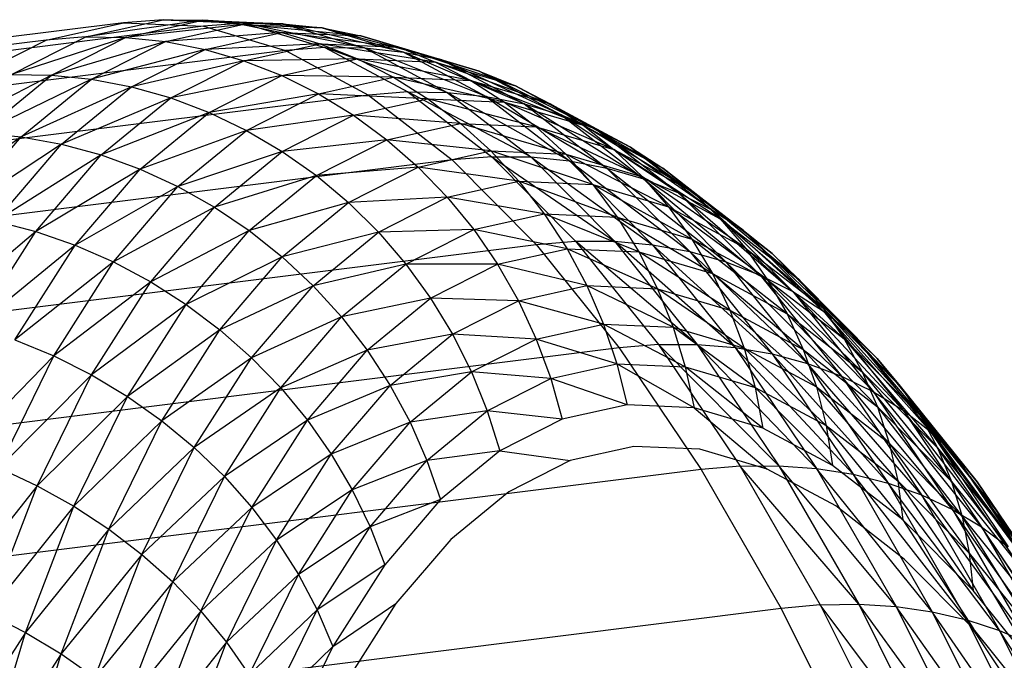
# Model space of a CAD drawing. Extents: x -2150 to 5741, y -1638 to 1462.
# Drawn here: x 337 to 343, y -217 to -213 of the extents above; entities that cross this region are included whole.
import ezdxf

# ---------------------------------------------------------------- set-up
doc = ezdxf.new("R2010")
doc.units = 0
doc.layers.get('0').update_dxf_attribs({"linetype": 'CONTINUOUS'})

msp = doc.modelspace()

# ---------------------------------------------------------------- linework, layer by layer
at = {"color": 0}
for p, q in [((337.48576, -213.290215, 948.229854), (337.966514, -213.183551, 949.627712)), ((338.213577, -213.187083, 949.54143), (337.48576, -213.290215, 948.229854)), ((337.966514, -213.183551, 949.627712), (337.72032, -213.202852, 949.714384)), ((337.733791, -213.293532, 948.146385), (338.213577, -213.187083, 949.54143)), ((337.966514, -213.183551, 949.627712), (338.462794, -213.205235, 951.024044)), ((337.966514, -213.183551, 949.627712), (338.213577, -213.187083, 949.54143)), ((338.708859, -213.208724, 950.934952), (337.966514, -213.183551, 949.627712)), ((338.213577, -213.187083, 949.54143), (338.459632, -213.213422, 949.456194)), ((338.213577, -213.187083, 949.54143), (338.708859, -213.208724, 950.934952)), ((338.953257, -213.23499, 950.845056), (338.213577, -213.187083, 949.54143)), ((337.72032, -213.202852, 949.714384), (311.503849, -216.484404, 958.981201)), ((338.216934, -213.224551, 951.111656), (312.000463, -216.506103, 960.378473)), ((337.239243, -213.309588, 948.315586), (337.72032, -213.202852, 949.714384)), ((337.72032, -213.202852, 949.714384), (338.216934, -213.224551, 951.111656)), ((338.459632, -213.213422, 949.456194), (337.733791, -213.293532, 948.146385)), ((337.98145, -213.319515, 948.065815), (338.459632, -213.213422, 949.456194)), ((338.462794, -213.205235, 951.024044), (338.216934, -213.224551, 951.111656)), ((338.216934, -213.224551, 951.111656), (338.725306, -213.37452, 952.496767)), ((338.459632, -213.213422, 949.456194), (338.702804, -213.262367, 949.372653)), ((338.459632, -213.213422, 949.456194), (338.953257, -213.23499, 950.845056)), ((339.194127, -213.283834, 950.75504), (338.459632, -213.213422, 949.456194)), ((338.462794, -213.205235, 951.024044), (338.970823, -213.355103, 952.408224)), ((338.462794, -213.205235, 951.024044), (338.708859, -213.208724, 950.934952)), ((339.215866, -213.35829, 952.316346), (338.462794, -213.205235, 951.024044)), ((338.708859, -213.208724, 950.934952), (338.953257, -213.23499, 950.845056)), ((338.708859, -213.208724, 950.934952), (339.215866, -213.35829, 952.316346)), ((339.458568, -213.384056, 952.22183), (338.708859, -213.208724, 950.934952)), ((338.953257, -213.23499, 950.845056), (339.194127, -213.283834, 950.75504)), ((338.953257, -213.23499, 950.845056), (339.458568, -213.384056, 952.22183)), ((339.697083, -213.432206, 952.125396), (338.953257, -213.23499, 950.845056)), ((337.239243, -213.309588, 948.315586), (311.022771, -216.59114, 957.582403)), ((336.777364, -213.543946, 946.925907), (337.239243, -213.309588, 948.315586)), ((337.024191, -213.524416, 946.841109), (337.48576, -213.290215, 948.229854)), ((337.733791, -213.293532, 948.146385), (337.024191, -213.524416, 946.841109)), ((337.48576, -213.290215, 948.229854), (337.239243, -213.309588, 948.315586)), ((337.273151, -213.527262, 946.760435), (337.733791, -213.293532, 948.146385)), ((337.48576, -213.290215, 948.229854), (337.733791, -213.293532, 948.146385)), ((337.733791, -213.293532, 948.146385), (337.98145, -213.319515, 948.065815)), ((338.702804, -213.262367, 949.372653), (337.98145, -213.319515, 948.065815)), ((338.226851, -213.367965, 947.988756), (338.702804, -213.262367, 949.372653)), ((338.702804, -213.262367, 949.372653), (338.941243, -213.333545, 949.291444)), ((338.702804, -213.262367, 949.372653), (339.194127, -213.283834, 950.75504)), ((339.429638, -213.354885, 950.665591), (338.702804, -213.262367, 949.372653)), ((339.194127, -213.283834, 950.75504), (339.429638, -213.354885, 950.665591)), ((339.194127, -213.283834, 950.75504), (339.697083, -213.432206, 952.125396)), ((339.929596, -213.502372, 952.027779), (339.194127, -213.283834, 950.75504)), ((337.98145, -213.319515, 948.065815), (337.273151, -213.527262, 946.760435)), ((337.522351, -213.552463, 946.6845), (337.98145, -213.319515, 948.065815)), ((338.226851, -213.367965, 947.988756), (337.522351, -213.552463, 946.6845)), ((337.769892, -213.599827, 946.61388), (338.226851, -213.367965, 947.988756)), ((337.98145, -213.319515, 948.065815), (338.226851, -213.367965, 947.988756)), ((338.941243, -213.333545, 949.291444), (338.226851, -213.367965, 947.988756)), ((338.226851, -213.367965, 947.988756), (338.468127, -213.438515, 947.915795)), ((338.468127, -213.438515, 947.915795), (338.941243, -213.333545, 949.291444)), ((338.970823, -213.355103, 952.408224), (338.725306, -213.37452, 952.496767)), ((338.941243, -213.333545, 949.291444), (339.173134, -213.426416, 949.213184)), ((338.941243, -213.333545, 949.291444), (339.429638, -213.354885, 950.665591)), ((339.657996, -213.447601, 950.577389), (338.941243, -213.333545, 949.291444)), ((338.970823, -213.355103, 952.408224), (339.486736, -213.632014, 953.769718)), ((338.970823, -213.355103, 952.408224), (339.215866, -213.35829, 952.316346)), ((339.73074, -213.634644, 953.675098), (338.970823, -213.355103, 952.408224)), ((339.215866, -213.35829, 952.316346), (339.458568, -213.384056, 952.22183)), ((339.215866, -213.35829, 952.316346), (339.73074, -213.634644, 953.675098)), ((339.97172, -213.659486, 953.576039), (339.215866, -213.35829, 952.316346)), ((339.429638, -213.354885, 950.665591), (339.657996, -213.447601, 950.577389)), ((339.429638, -213.354885, 950.665591), (339.929596, -213.502372, 952.027779)), ((340.154336, -213.594021, 951.929721), (339.429638, -213.354885, 950.665591)), ((338.725306, -213.37452, 952.496767), (312.508834, -216.656072, 961.763584)), ((339.173134, -213.426416, 949.213184), (338.468127, -213.438515, 947.915795)), ((338.703442, -213.530626, 947.847488), (339.173134, -213.426416, 949.213184)), ((338.725306, -213.37452, 952.496767), (339.241565, -213.651617, 953.859176)), ((339.173134, -213.426416, 949.213184), (339.396713, -213.540271, 949.138468)), ((339.173134, -213.426416, 949.213184), (339.657996, -213.447601, 950.577389)), ((339.877463, -213.561277, 950.491105), (339.173134, -213.426416, 949.213184)), ((339.458568, -213.384056, 952.22183), (339.697083, -213.432206, 952.125396)), ((339.458568, -213.384056, 952.22183), (339.97172, -213.659486, 953.576039)), ((340.207843, -213.706351, 953.473292), (339.458568, -213.384056, 952.22183)), ((339.697083, -213.432206, 952.125396), (339.929596, -213.502372, 952.027779)), ((339.697083, -213.432206, 952.125396), (340.207843, -213.706351, 953.473292)), ((340.437311, -213.774883, 953.367641), (339.697083, -213.432206, 952.125396)), ((338.468127, -213.438515, 947.915795), (337.769892, -213.599827, 946.61388)), ((338.013892, -213.668995, 946.549115), (338.468127, -213.438515, 947.915795)), ((338.468127, -213.438515, 947.915795), (338.703442, -213.530626, 947.847488)), ((339.657996, -213.447601, 950.577389), (339.877463, -213.561277, 950.491105)), ((339.657996, -213.447601, 950.577389), (340.154336, -213.594021, 951.929721)), ((340.369595, -213.706455, 951.831969), (339.657996, -213.447601, 950.577389)), ((337.273151, -213.527262, 946.760435), (336.58532, -213.884371, 945.472046)), ((336.835164, -213.886493, 945.394128), (337.273151, -213.527262, 946.760435)), ((337.522351, -213.552463, 946.6845), (336.835164, -213.886493, 945.394128)), ((337.024191, -213.524416, 946.841109), (337.273151, -213.527262, 946.760435)), ((337.085828, -213.910493, 945.322762), (337.522351, -213.552463, 946.6845)), ((337.273151, -213.527262, 946.760435), (337.522351, -213.552463, 946.6845)), ((337.522351, -213.552463, 946.6845), (337.769892, -213.599827, 946.61388)), ((338.703442, -213.530626, 947.847488), (338.013892, -213.668995, 946.549115)), ((338.252493, -213.759438, 946.490696), (338.703442, -213.530626, 947.847488)), ((338.703442, -213.530626, 947.847488), (338.931004, -213.643598, 947.784354)), ((339.396713, -213.540271, 949.138468), (338.703442, -213.530626, 947.847488)), ((338.931004, -213.643598, 947.784354), (339.396713, -213.540271, 949.138468)), ((339.396713, -213.540271, 949.138468), (339.610279, -213.674245, 949.067866)), ((339.396713, -213.540271, 949.138468), (339.877463, -213.561277, 950.491105)), ((340.08637, -213.695048, 950.407395), (339.396713, -213.540271, 949.138468)), ((339.929596, -213.502372, 952.027779), (340.154336, -213.594021, 951.929721)), ((339.929596, -213.502372, 952.027779), (340.437311, -213.774883, 953.367641)), ((340.658379, -213.864561, 953.259888), (339.929596, -213.502372, 952.027779)), ((337.769892, -213.599827, 946.61388), (337.085828, -213.910493, 945.322762)), ((337.335404, -213.956188, 945.258491), (337.769892, -213.599827, 946.61388)), ((337.769892, -213.599827, 946.61388), (338.013892, -213.668995, 946.549115)), ((339.877463, -213.561277, 950.491105), (340.08637, -213.695048, 950.407395)), ((339.877463, -213.561277, 950.491105), (340.369595, -213.706455, 951.831969)), ((340.573732, -213.838819, 951.735265), (339.877463, -213.561277, 950.491105)), ((340.154336, -213.594021, 951.929721), (340.369595, -213.706455, 951.831969)), ((340.154336, -213.594021, 951.929721), (340.658379, -213.864561, 953.259888)), ((340.869362, -213.974701, 953.150856), (340.154336, -213.594021, 951.929721)), ((339.241565, -213.651617, 953.859176), (313.025093, -216.933169, 963.125993)), ((338.013892, -213.668995, 946.549115), (337.335404, -213.956188, 945.258491)), ((337.581994, -214.023231, 945.201804), (338.013892, -213.668995, 946.549115)), ((338.013892, -213.668995, 946.549115), (338.252493, -213.759438, 946.490696)), ((338.931004, -213.643598, 947.784354), (338.252493, -213.759438, 946.490696)), ((338.483879, -213.87047, 946.439068), (338.931004, -213.643598, 947.784354)), ((338.931004, -213.643598, 947.784354), (339.149082, -213.77657, 947.726874)), ((339.610279, -213.674245, 949.067866), (338.931004, -213.643598, 947.784354)), ((339.149082, -213.77657, 947.726874), (339.610279, -213.674245, 949.067866)), ((339.486736, -213.632014, 953.769718), (339.241565, -213.651617, 953.859176)), ((339.241565, -213.651617, 953.859176), (339.761784, -214.053734, 955.188514)), ((339.486736, -213.632014, 953.769718), (340.006605, -214.033861, 955.098162)), ((339.486736, -213.632014, 953.769718), (339.73074, -213.634644, 953.675098)), ((340.249562, -214.035681, 955.000869), (339.486736, -213.632014, 953.769718)), ((339.610279, -213.674245, 949.067866), (339.812204, -213.827319, 949.001915)), ((339.610279, -213.674245, 949.067866), (340.08637, -213.695048, 950.407395)), ((340.283125, -213.847895, 950.326897), (339.610279, -213.674245, 949.067866)), ((339.73074, -213.634644, 953.675098), (339.97172, -213.659486, 953.576039)), ((339.73074, -213.634644, 953.675098), (340.249562, -214.035681, 955.000869)), ((340.488808, -214.059182, 954.897375), (339.73074, -213.634644, 953.675098)), ((339.97172, -213.659486, 953.576039), (340.207843, -213.706351, 953.473292)), ((339.97172, -213.659486, 953.576039), (340.488808, -214.059182, 954.897375)), ((340.72252, -214.104184, 954.788469), (339.97172, -213.659486, 953.576039)), ((340.08637, -213.695048, 950.407395), (340.283125, -213.847895, 950.326897)), ((340.08637, -213.695048, 950.407395), (340.573732, -213.838819, 951.735265)), ((340.765196, -213.990105, 951.640348), (340.08637, -213.695048, 950.407395)), ((340.207843, -213.706351, 953.473292), (340.437311, -213.774883, 953.367641)), ((340.207843, -213.706351, 953.473292), (340.72252, -214.104184, 954.788469)), ((340.948921, -214.170345, 954.674978), (340.207843, -213.706351, 953.473292)), ((340.369595, -213.706455, 951.831969), (340.573732, -213.838819, 951.735265)), ((340.369595, -213.706455, 951.831969), (340.869362, -213.974701, 953.150856)), ((341.068657, -214.104465, 953.041372), (340.369595, -213.706455, 951.831969)), ((338.252493, -213.759438, 946.490696), (337.581994, -214.023231, 945.201804)), ((337.82372, -214.111111, 945.153133), (338.252493, -213.759438, 946.490696)), ((338.252493, -213.759438, 946.490696), (338.483879, -213.87047, 946.439068)), ((339.149082, -213.77657, 947.726874), (338.483879, -213.87047, 946.439068)), ((338.70629, -214.001244, 946.394624), (339.149082, -213.77657, 947.726874)), ((339.149082, -213.77657, 947.726874), (339.356016, -213.928532, 947.675485)), ((339.812204, -213.827319, 949.001915), (339.149082, -213.77657, 947.726874)), ((340.437311, -213.774883, 953.367641), (340.658379, -213.864561, 953.259888)), ((340.437311, -213.774883, 953.367641), (340.948921, -214.170345, 954.674978)), ((341.166286, -214.257161, 954.557767), (340.437311, -213.774883, 953.367641)), ((339.356016, -213.928532, 947.675485), (339.812204, -213.827319, 949.001915)), ((339.812204, -213.827319, 949.001915), (340.000954, -213.998326, 948.941117)), ((339.812204, -213.827319, 949.001915), (340.283125, -213.847895, 950.326897)), ((340.466233, -214.018656, 950.250224), (339.812204, -213.827319, 949.001915)), ((340.283125, -213.847895, 950.326897), (340.466233, -214.018656, 950.250224)), ((340.283125, -213.847895, 950.326897), (340.765196, -213.990105, 951.640348)), ((340.942527, -214.159162, 951.547938), (340.283125, -213.847895, 950.326897)), ((340.573732, -213.838819, 951.735265), (340.765196, -213.990105, 951.640348)), ((340.573732, -213.838819, 951.735265), (341.068657, -214.104465, 953.041372)), ((341.254746, -214.252866, 952.932271), (340.573732, -213.838819, 951.735265)), ((337.085828, -213.910493, 945.322762), (336.423162, -214.368491, 944.057861)), ((336.675204, -214.390879, 943.990964), (337.085828, -213.910493, 945.322762)), ((336.835164, -213.886493, 945.394128), (337.085828, -213.910493, 945.322762)), ((337.085828, -213.910493, 945.322762), (337.335404, -213.956188, 945.258491)), ((338.483879, -213.87047, 946.439068), (337.82372, -214.111111, 945.153133)), ((338.058743, -214.219161, 945.112848), (338.483879, -213.87047, 946.439068)), ((338.483879, -213.87047, 946.439068), (338.70629, -214.001244, 946.394624)), ((340.658379, -213.864561, 953.259888), (340.869362, -213.974701, 953.150856)), ((340.658379, -213.864561, 953.259888), (341.166286, -214.257161, 954.557767)), ((341.372963, -214.363972, 954.437728), (340.658379, -213.864561, 953.259888)), ((337.335404, -213.956188, 945.258491), (336.675204, -214.390879, 943.990964)), ((336.926695, -214.434335, 943.932902), (337.335404, -213.956188, 945.258491)), ((337.335404, -213.956188, 945.258491), (337.581994, -214.023231, 945.201804)), ((339.356016, -213.928532, 947.675485), (338.70629, -214.001244, 946.394624)), ((338.918033, -214.150766, 946.357703), (339.356016, -213.928532, 947.675485)), ((339.356016, -213.928532, 947.675485), (339.550232, -214.098327, 947.630579)), ((340.000954, -213.998326, 948.941117), (339.356016, -213.928532, 947.675485)), ((340.869362, -213.974701, 953.150856), (341.068657, -214.104465, 953.041372)), ((340.869362, -213.974701, 953.150856), (341.372963, -214.363972, 954.437728)), ((341.567377, -214.489964, 954.315774), (340.869362, -213.974701, 953.150856)), ((337.581994, -214.023231, 945.201804), (336.926695, -214.434335, 943.932902)), ((337.17572, -214.498528, 943.884116), (337.581994, -214.023231, 945.201804)), ((337.581994, -214.023231, 945.201804), (337.82372, -214.111111, 945.153133)), ((338.70629, -214.001244, 946.394624), (338.058743, -214.219161, 945.112848)), ((338.285273, -214.346556, 945.081256), (338.70629, -214.001244, 946.394624)), ((338.70629, -214.001244, 946.394624), (338.918033, -214.150766, 946.357703)), ((339.550232, -214.098327, 947.630579), (340.000954, -213.998326, 948.941117)), ((340.006605, -214.033861, 955.098162), (339.761784, -214.053734, 955.188514)), ((340.000954, -213.998326, 948.941117), (340.175091, -214.185966, 948.885933)), ((340.000954, -213.998326, 948.941117), (340.466233, -214.018656, 950.250224)), ((340.634299, -214.20603, 950.177959), (340.000954, -213.998326, 948.941117)), ((340.006605, -214.033861, 955.098162), (340.526474, -214.557584, 956.383447)), ((340.006605, -214.033861, 955.098162), (340.249562, -214.035681, 955.000869)), ((340.006605, -214.033861, 955.098162), (340.768385, -214.558351, 956.283567)), ((340.249562, -214.035681, 955.000869), (340.488808, -214.059182, 954.897375)), ((340.249562, -214.035681, 955.000869), (340.768385, -214.558351, 956.283567)), ((340.249562, -214.035681, 955.000869), (341.005895, -214.580104, 956.175784)), ((340.466233, -214.018656, 950.250224), (340.634299, -214.20603, 950.177959)), ((340.466233, -214.018656, 950.250224), (340.942527, -214.159162, 951.547938)), ((341.104378, -214.344703, 951.458739), (340.466233, -214.018656, 950.250224)), ((340.765196, -213.990105, 951.640348), (340.942527, -214.159162, 951.547938)), ((340.765196, -213.990105, 951.640348), (341.254746, -214.252866, 952.932271)), ((341.426212, -214.418775, 952.824382), (340.765196, -213.990105, 951.640348)), ((339.761784, -214.053734, 955.188514), (313.545312, -217.335286, 964.455331)), ((339.550232, -214.098327, 947.630579), (338.918033, -214.150766, 946.357703)), ((339.117496, -214.317898, 946.328585), (339.550232, -214.098327, 947.630579)), ((339.550232, -214.098327, 947.630579), (339.73025, -214.284662, 947.592497)), ((340.175091, -214.185966, 948.885933), (339.550232, -214.098327, 947.630579)), ((339.761784, -214.053734, 955.188514), (340.282003, -214.57781, 956.474664)), ((340.488808, -214.059182, 954.897375), (340.72252, -214.104184, 954.788469)), ((340.488808, -214.059182, 954.897375), (341.005895, -214.580104, 956.175784)), ((340.488808, -214.059182, 954.897375), (341.237197, -214.622677, 956.060918)), ((340.72252, -214.104184, 954.788469), (340.948921, -214.170345, 954.674978)), ((340.72252, -214.104184, 954.788469), (341.237197, -214.622677, 956.060918)), ((340.72252, -214.104184, 954.788469), (341.46053, -214.685748, 955.939843)), ((341.068657, -214.104465, 953.041372), (341.254746, -214.252866, 952.932271)), ((341.068657, -214.104465, 953.041372), (341.567377, -214.489964, 954.315774)), ((341.74805, -214.634179, 954.192833), (341.068657, -214.104465, 953.041372)), ((337.82372, -214.111111, 945.153133), (337.17572, -214.498528, 943.884116)), ((337.420386, -214.582969, 943.844979), (337.82372, -214.111111, 945.153133)), ((337.82372, -214.111111, 945.153133), (338.058743, -214.219161, 945.112848)), ((338.918033, -214.150766, 946.357703), (338.285273, -214.346556, 945.081256)), ((338.501588, -214.492328, 945.058597), (338.918033, -214.150766, 946.357703)), ((338.918033, -214.150766, 946.357703), (339.117496, -214.317898, 946.328585)), ((340.942527, -214.159162, 951.547938), (341.104378, -214.344703, 951.458739)), ((340.942527, -214.159162, 951.547938), (341.426212, -214.418775, 952.824382)), ((341.581752, -214.600928, 952.718527), (340.942527, -214.159162, 951.547938)), ((338.058743, -214.219161, 945.112848), (337.420386, -214.582969, 943.844979)), ((337.658829, -214.687017, 943.815788), (338.058743, -214.219161, 945.112848)), ((338.058743, -214.219161, 945.112848), (338.285273, -214.346556, 945.081256)), ((339.73025, -214.284662, 947.592497), (340.175091, -214.185966, 948.885933)), ((340.175091, -214.185966, 948.885933), (340.333291, -214.38881, 948.836786)), ((340.175091, -214.185966, 948.885933), (340.634299, -214.20603, 950.177959)), ((340.786044, -214.408593, 950.110651), (340.175091, -214.185966, 948.885933)), ((340.634299, -214.20603, 950.177959), (340.786044, -214.408593, 950.110651)), ((340.634299, -214.20603, 950.177959), (341.104378, -214.344703, 951.458739)), ((341.249516, -214.545316, 951.37343), (340.634299, -214.20603, 950.177959)), ((340.948921, -214.170345, 954.674978), (341.166286, -214.257161, 954.557767)), ((340.948921, -214.170345, 954.674978), (341.46053, -214.685748, 955.939843)), ((340.948921, -214.170345, 954.674978), (341.674194, -214.768835, 955.81348)), ((339.73025, -214.284662, 947.592497), (339.117496, -214.317898, 946.328585)), ((339.303161, -214.501368, 946.307492), (339.73025, -214.284662, 947.592497)), ((339.73025, -214.284662, 947.592497), (339.894702, -214.486119, 947.561528)), ((340.333291, -214.38881, 948.836786), (339.73025, -214.284662, 947.592497)), ((341.166286, -214.257161, 954.557767), (341.372963, -214.363972, 954.437728)), ((341.166286, -214.257161, 954.557767), (341.674194, -214.768835, 955.81348)), ((341.166286, -214.257161, 954.557767), (341.876563, -214.871306, 955.682792)), ((341.254746, -214.252866, 952.932271), (341.426212, -214.418775, 952.824382)), ((341.254746, -214.252866, 952.932271), (341.74805, -214.634179, 954.192833)), ((341.913606, -214.795519, 954.069842), (341.254746, -214.252866, 952.932271)), ((338.285273, -214.346556, 945.081256), (337.658829, -214.687017, 943.815788)), ((337.889235, -214.809879, 943.796765), (338.285273, -214.346556, 945.081256)), ((338.285273, -214.346556, 945.081256), (338.501588, -214.492328, 945.058597)), ((339.117496, -214.317898, 946.328585), (338.501588, -214.492328, 945.058597)), ((338.70604, -214.655368, 945.045044), (339.117496, -214.317898, 946.328585)), ((339.117496, -214.317898, 946.328585), (339.303161, -214.501368, 946.307492)), ((341.104378, -214.344703, 951.458739), (341.249516, -214.545316, 951.37343)), ((341.104378, -214.344703, 951.458739), (341.581752, -214.600928, 952.718527)), ((341.72018, -214.79794, 952.615512), (341.104378, -214.344703, 951.458739)), ((339.894702, -214.486119, 947.561528), (340.333291, -214.38881, 948.836786)), ((340.333291, -214.38881, 948.836786), (340.474348, -214.605315, 948.794047)), ((340.333291, -214.38881, 948.836786), (340.786044, -214.408593, 950.110651)), ((340.920313, -214.624801, 950.048814), (340.333291, -214.38881, 948.836786)), ((340.786044, -214.408593, 950.110651), (340.920313, -214.624801, 950.048814)), ((340.786044, -214.408593, 950.110651), (341.249516, -214.545316, 951.37343)), ((341.376837, -214.759475, 951.29266), (340.786044, -214.408593, 950.110651)), ((341.372963, -214.363972, 954.437728), (341.567377, -214.489964, 954.315774)), ((341.372963, -214.363972, 954.437728), (341.876563, -214.871306, 955.682792)), ((341.372963, -214.363972, 954.437728), (342.066098, -214.992382, 955.548773)), ((336.926695, -214.434335, 943.932902), (337.17572, -214.498528, 943.884116)), ((341.426212, -214.418775, 952.824382), (341.581752, -214.600928, 952.718527)), ((341.426212, -214.418775, 952.824382), (341.913606, -214.795519, 954.069842)), ((342.062786, -214.972757, 953.947735), (341.426212, -214.418775, 952.824382)), ((337.17572, -214.498528, 943.884116), (336.546874, -215.030629, 942.647202)), ((336.798163, -215.091268, 942.60608), (337.17572, -214.498528, 943.884116)), ((337.17572, -214.498528, 943.884116), (337.420386, -214.582969, 943.844979)), ((338.501588, -214.492328, 945.058597), (337.889235, -214.809879, 943.796765)), ((338.10985, -214.95062, 943.788055), (338.501588, -214.492328, 945.058597)), ((338.501588, -214.492328, 945.058597), (338.70604, -214.655368, 945.045044)), ((339.303161, -214.501368, 946.307492), (338.70604, -214.655368, 945.045044)), ((338.897074, -214.834434, 945.0407), (339.303161, -214.501368, 946.307492)), ((339.894702, -214.486119, 947.561528), (339.303161, -214.501368, 946.307492)), ((339.303161, -214.501368, 946.307492), (339.473615, -214.699779, 946.294585)), ((339.473615, -214.699779, 946.294585), (339.894702, -214.486119, 947.561528)), ((339.894702, -214.486119, 947.561528), (340.042335, -214.701165, 947.537909)), ((340.474348, -214.605315, 948.794047), (339.894702, -214.486119, 947.561528)), ((341.567377, -214.489964, 954.315774), (341.74805, -214.634179, 954.192833)), ((341.567377, -214.489964, 954.315774), (342.066098, -214.992382, 955.548773)), ((341.567377, -214.489964, 954.315774), (342.241355, -215.131141, 955.412443)), ((314.065531, -217.859362, 965.741481), (340.282003, -214.57781, 956.474664)), ((337.420386, -214.582969, 943.844979), (336.798163, -215.091268, 942.60608)), ((337.04556, -215.171421, 942.57619), (337.420386, -214.582969, 943.844979)), ((337.420386, -214.582969, 943.844979), (337.658829, -214.687017, 943.815788)), ((340.282003, -214.57781, 956.474664), (340.526474, -214.557584, 956.383447)), ((340.282003, -214.57781, 956.474664), (340.798262, -215.219856, 957.707837)), ((340.526474, -214.557584, 956.383447), (341.042386, -215.199199, 957.615792)), ((341.283259, -215.198675, 957.513431), (340.526474, -214.557584, 956.383447)), ((340.526474, -214.557584, 956.383447), (340.768385, -214.558351, 956.283567)), ((340.768385, -214.558351, 956.283567), (341.283259, -215.198675, 957.513431)), ((341.519048, -215.218286, 957.401535), (340.768385, -214.558351, 956.283567)), ((340.768385, -214.558351, 956.283567), (341.005895, -214.580104, 956.175784)), ((341.005895, -214.580104, 956.175784), (341.519048, -215.218286, 957.401535)), ((341.747957, -215.257885, 957.280955), (341.005895, -214.580104, 956.175784)), ((341.005895, -214.580104, 956.175784), (341.237197, -214.622677, 956.060918)), ((341.249516, -214.545316, 951.37343), (341.376837, -214.759475, 951.29266)), ((341.249516, -214.545316, 951.37343), (341.72018, -214.79794, 952.615512)), ((341.840444, -215.008311, 952.51612), (341.249516, -214.545316, 951.37343)), ((338.70604, -214.655368, 945.045044), (338.10985, -214.95062, 943.788055)), ((338.318996, -215.108169, 943.789724), (338.70604, -214.655368, 945.045044)), ((338.70604, -214.655368, 945.045044), (338.897074, -214.834434, 945.0407)), ((340.042335, -214.701165, 947.537909), (340.474348, -214.605315, 948.794047)), ((340.474348, -214.605315, 948.794047), (340.59719, -214.833833, 948.758043)), ((340.474348, -214.605315, 948.794047), (340.920313, -214.624801, 950.048814)), ((341.036085, -214.85301, 949.992918), (340.474348, -214.605315, 948.794047)), ((340.920313, -214.624801, 950.048814), (341.036085, -214.85301, 949.992918)), ((340.920313, -214.624801, 950.048814), (341.376837, -214.759475, 951.29266)), ((341.485371, -214.985549, 951.217044), (340.920313, -214.624801, 950.048814)), ((341.237197, -214.622677, 956.060918), (341.747957, -215.257885, 957.280955)), ((341.968245, -215.317169, 957.152608), (341.237197, -214.622677, 956.060918)), ((341.237197, -214.622677, 956.060918), (341.46053, -214.685748, 955.939843)), ((341.581752, -214.600928, 952.718527), (341.72018, -214.79794, 952.615512)), ((341.581752, -214.600928, 952.718527), (342.062786, -214.972757, 953.947735)), ((342.194453, -215.164542, 953.827443), (341.581752, -214.600928, 952.718527)), ((341.74805, -214.634179, 954.192833), (341.913606, -214.795519, 954.069842)), ((341.74805, -214.634179, 954.192833), (342.241355, -215.131141, 955.412443)), ((341.74805, -214.634179, 954.192833), (342.401, -215.286527, 955.274839)), ((337.658829, -214.687017, 943.815788), (337.04556, -215.171421, 942.57619)), ((337.287182, -215.270478, 942.557758), (337.658829, -214.687017, 943.815788)), ((337.658829, -214.687017, 943.815788), (337.889235, -214.809879, 943.796765)), ((339.473615, -214.699779, 946.294585), (338.897074, -214.834434, 945.0407)), ((339.073236, -215.028164, 945.045597), (339.473615, -214.699779, 946.294585)), ((339.473615, -214.699779, 946.294585), (339.627562, -214.911622, 946.289961)), ((340.042335, -214.701165, 947.537909), (339.473615, -214.699779, 946.294585)), ((339.627562, -214.911622, 946.289961), (340.042335, -214.701165, 947.537909)), ((340.042335, -214.701165, 947.537909), (340.172026, -214.928164, 947.52182)), ((340.59719, -214.833833, 948.758043), (340.042335, -214.701165, 947.537909)), ((341.46053, -214.685748, 955.939843), (341.968245, -215.317169, 957.152608)), ((342.178236, -215.395687, 957.017471), (341.46053, -214.685748, 955.939843)), ((341.46053, -214.685748, 955.939843), (341.674194, -214.768835, 955.81348)), ((341.376837, -214.759475, 951.29266), (341.485371, -214.985549, 951.217044)), ((341.376837, -214.759475, 951.29266), (341.840444, -215.008311, 952.51612)), ((341.941628, -215.23044, 952.421108), (341.376837, -214.759475, 951.29266)), ((341.674194, -214.768835, 955.81348), (342.178236, -215.395687, 957.017471)), ((342.376331, -215.492843, 956.876572), (341.674194, -214.768835, 955.81348)), ((341.674194, -214.768835, 955.81348), (341.876563, -214.871306, 955.682792)), ((337.889235, -214.809879, 943.796765), (337.287182, -215.270478, 942.557758)), ((337.521189, -215.387686, 942.550926), (337.889235, -214.809879, 943.796765)), ((337.889235, -214.809879, 943.796765), (338.10985, -214.95062, 943.788055)), ((338.897074, -214.834434, 945.0407), (338.318996, -215.108169, 943.789724)), ((338.515081, -215.281326, 943.80176), (338.897074, -214.834434, 945.0407)), ((338.897074, -214.834434, 945.0407), (339.073236, -215.028164, 945.045597)), ((340.172026, -214.928164, 947.52182), (340.59719, -214.833833, 948.758043)), ((340.59719, -214.833833, 948.758043), (340.700882, -215.072625, 948.729048)), ((340.59719, -214.833833, 948.758043), (341.036085, -214.85301, 949.992918)), ((341.132478, -215.091483, 949.943387), (340.59719, -214.833833, 948.758043)), ((341.72018, -214.79794, 952.615512), (341.840444, -215.008311, 952.51612)), ((341.72018, -214.79794, 952.615512), (342.194453, -215.164542, 953.827443)), ((342.307607, -215.369417, 953.709881), (341.72018, -214.79794, 952.615512)), ((341.913606, -214.795519, 954.069842), (342.062786, -214.972757, 953.947735)), ((341.913606, -214.795519, 954.069842), (342.401, -215.286527, 955.274839)), ((341.913606, -214.795519, 954.069842), (342.54382, -215.457358, 955.137009)), ((341.036085, -214.85301, 949.992918), (341.132478, -215.091483, 949.943387)), ((341.036085, -214.85301, 949.992918), (341.485371, -214.985549, 951.217044)), ((341.574293, -215.221818, 951.147158), (341.036085, -214.85301, 949.992918)), ((341.876563, -214.871306, 955.682792), (342.376331, -215.492843, 956.876572)), ((342.561022, -215.607896, 956.730985), (341.876563, -214.871306, 955.682792)), ((341.876563, -214.871306, 955.682792), (342.066098, -214.992382, 955.548773)), ((338.10985, -214.95062, 943.788055), (337.521189, -215.387686, 942.550926)), ((337.745802, -215.522152, 942.555745), (338.10985, -214.95062, 943.788055)), ((338.10985, -214.95062, 943.788055), (338.318996, -215.108169, 943.789724)), ((339.627562, -214.911622, 946.289961), (339.073236, -215.028164, 945.045597)), ((339.233185, -215.235084, 945.059699), (339.627562, -214.911622, 946.289961)), ((339.627562, -214.911622, 946.289961), (339.763828, -215.135284, 946.293656)), ((340.172026, -214.928164, 947.52182), (339.627562, -214.911622, 946.289961)), ((339.763828, -215.135284, 946.293656), (340.172026, -214.928164, 947.52182)), ((340.172026, -214.928164, 947.52182), (340.282788, -215.165387, 947.513382)), ((340.700882, -215.072625, 948.729048), (340.172026, -214.928164, 947.52182)), ((341.485371, -214.985549, 951.217044), (341.574293, -215.221818, 951.147158)), ((341.485371, -214.985549, 951.217044), (341.941628, -215.23044, 952.421108)), ((342.022963, -215.462637, 952.331199), (341.485371, -214.985549, 951.217044)), ((341.840444, -215.008311, 952.51612), (341.941628, -215.23044, 952.421108)), ((341.840444, -215.008311, 952.51612), (342.307607, -215.369417, 953.709881)), ((342.401385, -215.585821, 953.595944), (341.840444, -215.008311, 952.51612)), ((342.062786, -214.972757, 953.947735), (342.194453, -215.164542, 953.827443)), ((342.062786, -214.972757, 953.947735), (342.54382, -215.457358, 955.137009)), ((342.062786, -214.972757, 953.947735), (342.668727, -215.642332, 955.000001)), ((342.066098, -214.992382, 955.548773), (342.561022, -215.607896, 956.730985)), ((342.730905, -215.739971, 956.581816), (342.066098, -214.992382, 955.548773)), ((342.066098, -214.992382, 955.548773), (342.241355, -215.131141, 955.412443)), ((339.073236, -215.028164, 945.045597), (338.515081, -215.281326, 943.80176)), ((338.696612, -215.468775, 943.824071), (339.073236, -215.028164, 945.045597)), ((339.073236, -215.028164, 945.045597), (339.233185, -215.235084, 945.059699)), ((340.282788, -215.165387, 947.513382), (340.700882, -215.072625, 948.729048)), ((340.700882, -215.072625, 948.729048), (340.784634, -215.319873, 948.707283)), ((340.700882, -215.072625, 948.729048), (341.132478, -215.091483, 949.943387)), ((341.208759, -215.338405, 949.9006), (340.700882, -215.072625, 948.729048)), ((338.318996, -215.108169, 943.789724), (337.745802, -215.522152, 942.555745)), ((337.959309, -215.672853, 942.572179), (338.318996, -215.108169, 943.789724)), ((338.318996, -215.108169, 943.789724), (338.515081, -215.281326, 943.80176)), ((339.763828, -215.135284, 946.293656), (339.233185, -215.235084, 945.059699)), ((339.375704, -215.453617, 945.082898), (339.763828, -215.135284, 946.293656)), ((339.763828, -215.135284, 946.293656), (339.881378, -215.369063, 946.305642)), ((340.282788, -215.165387, 947.513382), (339.763828, -215.135284, 946.293656)), ((341.132478, -215.091483, 949.943387), (341.208759, -215.338405, 949.9006)), ((341.132478, -215.091483, 949.943387), (341.574293, -215.221818, 951.147158)), ((341.642926, -215.466483, 951.083533), (341.132478, -215.091483, 949.943387)), ((342.241355, -215.131141, 955.412443), (342.730905, -215.739971, 956.581816)), ((342.884685, -215.888062, 956.430202), (342.241355, -215.131141, 955.412443)), ((342.241355, -215.131141, 955.412443), (342.401, -215.286527, 955.274839)), ((337.04556, -215.171421, 942.57619), (337.287182, -215.270478, 942.557758)), ((339.881378, -215.369063, 946.305642), (340.282788, -215.165387, 947.513382)), ((340.282788, -215.165387, 947.513382), (340.373777, -215.411029, 947.512661)), ((340.784634, -215.319873, 948.707283), (340.282788, -215.165387, 947.513382)), ((341.042386, -215.199199, 957.615792), (340.798262, -215.219856, 957.707837)), ((341.042386, -215.199199, 957.615792), (341.283259, -215.198675, 957.513431)), ((341.042386, -215.199199, 957.615792), (341.550416, -215.953823, 958.785817)), ((341.790266, -215.951779, 958.681101), (341.042386, -215.199199, 957.615792)), ((341.283259, -215.198675, 957.513431), (341.519048, -215.218286, 957.401535)), ((341.283259, -215.198675, 957.513431), (341.790266, -215.951779, 958.681101)), ((342.024359, -215.968872, 958.5653), (341.283259, -215.198675, 957.513431)), ((342.194453, -215.164542, 953.827443), (342.307607, -215.369417, 953.709881)), ((342.194453, -215.164542, 953.827443), (342.668727, -215.642332, 955.000001)), ((342.194453, -215.164542, 953.827443), (342.774769, -215.840044, 954.864859)), ((340.798262, -215.219856, 957.707837), (314.58179, -218.501408, 966.974654)), ((339.233185, -215.235084, 945.059699), (338.696612, -215.468775, 943.824071)), ((338.862207, -215.669089, 943.856487), (339.233185, -215.235084, 945.059699)), ((339.233185, -215.235084, 945.059699), (339.375704, -215.453617, 945.082898)), ((340.798262, -215.219856, 957.707837), (341.306633, -215.974987, 958.878649)), ((341.519048, -215.218286, 957.401535), (341.747957, -215.257885, 957.280955)), ((341.519048, -215.218286, 957.401535), (342.024359, -215.968872, 958.5653)), ((342.250913, -216.004971, 958.439294), (341.519048, -215.218286, 957.401535)), ((341.574293, -215.221818, 951.147158), (341.642926, -215.466483, 951.083533)), ((341.574293, -215.221818, 951.147158), (342.022963, -215.462637, 952.331199)), ((342.083829, -215.703134, 952.247077), (341.574293, -215.221818, 951.147158)), ((341.747957, -215.257885, 957.280955), (341.968245, -215.317169, 957.152608)), ((341.747957, -215.257885, 957.280955), (342.250913, -216.004971, 958.439294)), ((342.468203, -216.059803, 958.304043), (341.747957, -215.257885, 957.280955)), ((341.941628, -215.23044, 952.421108), (342.022963, -215.462637, 952.331199)), ((341.941628, -215.23044, 952.421108), (342.401385, -215.585821, 953.595944)), ((342.475074, -215.812108, 953.486498), (341.941628, -215.23044, 952.421108)), ((337.287182, -215.270478, 942.557758), (336.702096, -215.871987, 941.356422)), ((336.94663, -215.965104, 941.348334), (337.287182, -215.270478, 942.557758)), ((337.287182, -215.270478, 942.557758), (337.521189, -215.387686, 942.550926)), ((338.515081, -215.281326, 943.80176), (337.959309, -215.672853, 942.572179)), ((338.160087, -215.838643, 942.600102), (338.515081, -215.281326, 943.80176)), ((338.515081, -215.281326, 943.80176), (338.696612, -215.468775, 943.824071)), ((340.373777, -215.411029, 947.512661), (340.784634, -215.319873, 948.707283)), ((340.784634, -215.319873, 948.707283), (340.847809, -215.573696, 948.692912)), ((340.784634, -215.319873, 948.707283), (341.208759, -215.338405, 949.9006)), ((341.264347, -215.591896, 949.864882), (340.784634, -215.319873, 948.707283)), ((341.968245, -215.317169, 957.152608), (342.178236, -215.395687, 957.017471)), ((341.968245, -215.317169, 957.152608), (342.468203, -216.059803, 958.304043)), ((342.674577, -216.132948, 958.160575), (341.968245, -215.317169, 957.152608)), ((342.401, -215.286527, 955.274839), (342.884685, -215.888062, 956.430202)), ((343.021193, -216.051044, 956.277296), (342.401, -215.286527, 955.274839)), ((342.401, -215.286527, 955.274839), (342.54382, -215.457358, 955.137009)), ((337.521189, -215.387686, 942.550926), (336.94663, -215.965104, 941.348334)), ((337.183938, -216.07558, 941.353222), (337.521189, -215.387686, 942.550926)), ((337.521189, -215.387686, 942.550926), (337.745802, -215.522152, 942.555745)), ((339.881378, -215.369063, 946.305642), (339.375704, -215.453617, 945.082898)), ((339.499708, -215.682103, 945.115018), (339.881378, -215.369063, 946.305642)), ((339.881378, -215.369063, 946.305642), (339.979317, -215.611179, 946.325827)), ((340.373777, -215.411029, 947.512661), (339.881378, -215.369063, 946.305642)), ((341.208759, -215.338405, 949.9006), (341.264347, -215.591896, 949.864882)), ((341.208759, -215.338405, 949.9006), (341.642926, -215.466483, 951.083533)), ((341.690747, -215.717684, 951.026653), (341.208759, -215.338405, 949.9006)), ((342.307607, -215.369417, 953.709881), (342.401385, -215.585821, 953.595944)), ((342.307607, -215.369417, 953.709881), (342.774769, -215.840044, 954.864859)), ((342.307607, -215.369417, 953.709881), (342.861141, -216.048987, 954.732611)), ((339.979317, -215.611179, 946.325827), (340.373777, -215.411029, 947.512661)), ((340.373777, -215.411029, 947.512661), (340.444302, -215.663222, 947.519661)), ((340.847809, -215.573696, 948.692912), (340.373777, -215.411029, 947.512661)), ((342.178236, -215.395687, 957.017471), (342.376331, -215.492843, 956.876572)), ((342.178236, -215.395687, 957.017471), (342.674577, -216.132948, 958.160575)), ((342.868462, -216.223851, 958.009983), (342.178236, -215.395687, 957.017471)), ((338.696612, -215.468775, 943.824071), (338.160087, -215.838643, 942.600102)), ((338.346608, -216.018259, 942.639303), (338.696612, -215.468775, 943.824071)), ((338.696612, -215.468775, 943.824071), (338.862207, -215.669089, 943.856487)), ((339.375704, -215.453617, 945.082898), (338.862207, -215.669089, 943.856487)), ((339.010608, -215.880742, 943.898761), (339.375704, -215.453617, 945.082898)), ((339.375704, -215.453617, 945.082898), (339.499708, -215.682103, 945.115018)), ((341.642926, -215.466483, 951.083533), (341.690747, -215.717684, 951.026653)), ((341.642926, -215.466483, 951.083533), (342.083829, -215.703134, 952.247077)), ((342.123763, -215.950101, 952.169382), (341.642926, -215.466483, 951.083533)), ((342.022963, -215.462637, 952.331199), (342.083829, -215.703134, 952.247077)), ((342.022963, -215.462637, 952.331199), (342.475074, -215.812108, 953.486498)), ((342.528113, -216.046555, 953.382377), (342.022963, -215.462637, 952.331199)), ((342.376331, -215.492843, 956.876572), (342.561022, -215.607896, 956.730985)), ((342.376331, -215.492843, 956.876572), (342.868462, -216.223851, 958.009983)), ((343.048385, -216.331821, 957.853412), (342.376331, -215.492843, 956.876572)), ((342.54382, -215.457358, 955.137009), (343.021193, -216.051044, 956.277296)), ((343.13939, -216.227674, 956.124262), (342.54382, -215.457358, 955.137009)), ((342.54382, -215.457358, 955.137009), (342.668727, -215.642332, 955.000001)), ((337.745802, -215.522152, 942.555745), (337.183938, -216.07558, 941.353222)), ((337.412212, -216.202576, 941.371047), (337.745802, -215.522152, 942.555745)), ((337.745802, -215.522152, 942.555745), (337.959309, -215.672853, 942.572179)), ((339.979317, -215.611179, 946.325827), (339.499708, -215.682103, 945.115018)), ((339.604254, -215.9188, 945.155814), (339.979317, -215.611179, 946.325827)), ((339.979317, -215.611179, 946.325827), (340.056898, -215.859791, 946.354059)), ((340.444302, -215.663222, 947.519661), (339.979317, -215.611179, 946.325827)), ((340.847809, -215.573696, 948.692912), (340.444302, -215.663222, 947.519661)), ((341.264347, -215.591896, 949.864882), (340.847809, -215.573696, 948.692912)), ((341.690747, -215.717684, 951.026653), (341.264347, -215.591896, 949.864882)), ((341.264347, -215.591896, 949.864882), (341.717393, -215.973507, 950.976952)), ((342.401385, -215.585821, 953.595944), (342.475074, -215.812108, 953.486498)), ((342.401385, -215.585821, 953.595944), (342.861141, -216.048987, 954.732611)), ((342.401385, -215.585821, 953.595944), (342.927185, -216.267571, 954.604263)), ((342.561022, -215.607896, 956.730985), (342.730905, -215.739971, 956.581816)), ((342.561022, -215.607896, 956.730985), (343.048385, -216.331821, 957.853412)), ((343.212975, -216.456034, 957.692055), (342.561022, -215.607896, 956.730985)), ((337.959309, -215.672853, 942.572179), (337.412212, -216.202576, 941.371047)), ((337.629717, -216.345125, 941.401675), (337.959309, -215.672853, 942.572179)), ((337.959309, -215.672853, 942.572179), (338.160087, -215.838643, 942.600102)), ((338.862207, -215.669089, 943.856487), (338.346608, -216.018259, 942.639303)), ((338.517451, -216.210334, 942.689482), (338.862207, -215.669089, 943.856487)), ((338.862207, -215.669089, 943.856487), (339.010608, -215.880742, 943.898761)), ((339.499708, -215.682103, 945.115018), (339.010608, -215.880742, 943.898761)), ((339.140683, -216.102124, 943.950572), (339.499708, -215.682103, 945.115018)), ((339.499708, -215.682103, 945.115018), (339.604254, -215.9188, 945.155814)), ((340.444302, -215.663222, 947.519661), (340.056898, -215.859791, 946.354059)), ((342.668727, -215.642332, 955.000001), (343.13939, -216.227674, 956.124262)), ((343.238376, -216.416609, 955.972264), (342.668727, -215.642332, 955.000001)), ((342.668727, -215.642332, 955.000001), (342.774769, -215.840044, 954.864859)), ((342.123763, -215.950101, 952.169382), (341.690747, -215.717684, 951.026653)), ((342.083829, -215.703134, 952.247077), (342.123763, -215.950101, 952.169382)), ((342.083829, -215.703134, 952.247077), (342.528113, -216.046555, 953.382377)), ((342.560099, -216.287379, 953.284373), (342.083829, -215.703134, 952.247077)), ((342.730905, -215.739971, 956.581816), (342.884685, -215.888062, 956.430202)), ((342.730905, -215.739971, 956.581816), (343.212975, -216.456034, 957.692055)), ((343.360979, -216.595546, 957.527139), (342.730905, -215.739971, 956.581816)), ((342.475074, -215.812108, 953.486498), (342.528113, -216.046555, 953.382377)), ((342.475074, -215.812108, 953.486498), (342.927185, -216.267571, 954.604263)), ((342.475074, -215.812108, 953.486498), (342.972398, -216.494134, 954.480793)), ((338.160087, -215.838643, 942.600102), (337.629717, -216.345125, 941.401675)), ((337.834796, -216.502142, 941.444872), (338.160087, -215.838643, 942.600102)), ((338.160087, -215.838643, 942.600102), (338.346608, -216.018259, 942.639303)), ((340.056898, -215.859791, 946.354059), (339.604254, -215.9188, 945.155814)), ((340.056898, -215.859791, 946.354059), (339.688545, -216.161909, 945.204976)), ((340.056898, -215.859791, 946.354059), (340.493826, -215.920044, 947.534329)), ((340.889927, -215.832162, 948.686045), (340.493826, -215.920044, 947.534329)), ((341.298819, -215.850028, 949.836505), (340.889927, -215.832162, 948.686045)), ((341.717393, -215.973507, 950.976952), (341.298819, -215.850028, 949.836505)), ((342.774769, -215.840044, 954.864859), (343.238376, -216.416609, 955.972264)), ((343.317399, -216.616412, 955.822459), (342.774769, -215.840044, 954.864859)), ((342.774769, -215.840044, 954.864859), (342.861141, -216.048987, 954.732611)), ((339.010608, -215.880742, 943.898761), (338.517451, -216.210334, 942.689482)), ((338.671317, -216.413406, 942.750257), (339.010608, -215.880742, 943.898761)), ((339.010608, -215.880742, 943.898761), (339.140683, -216.102124, 943.950572)), ((339.604254, -215.9188, 945.155814), (339.140683, -216.102124, 943.950572)), ((339.251443, -216.331551, 944.011526), (339.604254, -215.9188, 945.155814)), ((339.604254, -215.9188, 945.155814), (339.688545, -216.161909, 945.204976)), ((340.493826, -215.920044, 947.534329), (340.113533, -216.113006, 946.390121)), ((342.884685, -215.888062, 956.430202), (343.021193, -216.051044, 956.277296)), ((342.884685, -215.888062, 956.430202), (343.360979, -216.595546, 957.527139)), ((343.491273, -216.749296, 957.359919), (342.884685, -215.888062, 956.430202)), ((341.306633, -215.974987, 958.878649), (315.090161, -219.256539, 968.145466)), ((336.94663, -215.965104, 941.348334), (337.183938, -216.07558, 941.353222)), ((341.550416, -215.953823, 958.785817), (341.306633, -215.974987, 958.878649)), ((341.306633, -215.974987, 958.878649), (341.803247, -216.837456, 959.978189)), ((341.550416, -215.953823, 958.785817), (341.790266, -215.951779, 958.681101)), ((341.550416, -215.953823, 958.785817), (342.046696, -216.815711, 959.884617)), ((342.285547, -216.811933, 959.77769), (341.550416, -215.953823, 958.785817)), ((342.142461, -216.201658, 952.098706), (341.717393, -215.973507, 950.976952)), ((341.790266, -215.951779, 958.681101), (342.024359, -215.968872, 958.5653)), ((341.790266, -215.951779, 958.681101), (342.285547, -216.811933, 959.77769)), ((342.517984, -216.826149, 959.658222), (341.790266, -215.951779, 958.681101)), ((342.024359, -215.968872, 958.5653), (342.250913, -216.004971, 958.439294)), ((342.024359, -215.968872, 958.5653), (342.517984, -216.826149, 959.658222)), ((342.742237, -216.858252, 959.527121), (342.024359, -215.968872, 958.5653)), ((342.560099, -216.287379, 953.284373), (342.123763, -215.950101, 952.169382)), ((338.346608, -216.018259, 942.639303), (337.834796, -216.502142, 941.444872)), ((338.025888, -216.672432, 941.500309), (338.346608, -216.018259, 942.639303)), ((338.346608, -216.018259, 942.639303), (338.517451, -216.210334, 942.689482)), ((342.250913, -216.004971, 958.439294), (342.468203, -216.059803, 958.304043)), ((342.250913, -216.004971, 958.439294), (342.742237, -216.858252, 959.527121)), ((342.956598, -216.907997, 959.385386), (342.250913, -216.004971, 958.439294)), ((342.468203, -216.059803, 958.304043), (342.674577, -216.132948, 958.160575)), ((342.468203, -216.059803, 958.304043), (342.956598, -216.907997, 959.385386)), ((343.159438, -216.975006, 959.234094), (342.468203, -216.059803, 958.304043)), ((342.528113, -216.046555, 953.382377), (342.560099, -216.287379, 953.284373)), ((342.528113, -216.046555, 953.382377), (342.972398, -216.494134, 954.480793)), ((342.528113, -216.046555, 953.382377), (342.996436, -216.726951, 954.363139)), ((342.861141, -216.048987, 954.732611), (343.317399, -216.616412, 955.822459)), ((343.375855, -216.82556, 955.675988), (342.861141, -216.048987, 954.732611)), ((342.861141, -216.048987, 954.732611), (342.927185, -216.267571, 954.604263)), ((343.021193, -216.051044, 956.277296), (343.13939, -216.227674, 956.124262)), ((343.021193, -216.051044, 956.277296), (343.491273, -216.749296, 957.359919)), ((343.602863, -216.916112, 957.191668), (343.021193, -216.051044, 956.277296)), ((337.183938, -216.07558, 941.353222), (336.639766, -216.765607, 940.19672)), ((336.880047, -216.868326, 940.212767), (337.183938, -216.07558, 941.353222)), ((337.183938, -216.07558, 941.353222), (337.412212, -216.202576, 941.371047)), ((339.140683, -216.102124, 943.950572), (338.671317, -216.413406, 942.750257)), ((338.807034, -216.625931, 942.821167), (339.140683, -216.102124, 943.950572)), ((339.140683, -216.102124, 943.950572), (339.251443, -216.331551, 944.011526)), ((340.113533, -216.113006, 946.390121), (339.751941, -216.409579, 945.262129)), ((339.688545, -216.161909, 945.204976), (339.251443, -216.331551, 944.011526)), ((339.688545, -216.161909, 945.204976), (339.342046, -216.567276, 944.081158)), ((342.674577, -216.132948, 958.160575), (342.868462, -216.223851, 958.009983)), ((342.674577, -216.132948, 958.160575), (343.159438, -216.975006, 959.234094)), ((343.349212, -217.058768, 959.074398), (342.674577, -216.132948, 958.160575)), ((337.412212, -216.202576, 941.371047), (336.880047, -216.868326, 940.212767)), ((337.111622, -216.986713, 940.242978), (337.412212, -216.202576, 941.371047)), ((337.412212, -216.202576, 941.371047), (337.629717, -216.345125, 941.401675)), ((338.517451, -216.210334, 942.689482), (338.025888, -216.672432, 941.500309)), ((338.20154, -216.8547, 941.567565), (338.517451, -216.210334, 942.689482)), ((338.517451, -216.210334, 942.689482), (338.671317, -216.413406, 942.750257)), ((342.570789, -216.532745, 953.193232), (342.142461, -216.201658, 952.098706)), ((342.868462, -216.223851, 958.009983), (343.048385, -216.331821, 957.853412)), ((342.868462, -216.223851, 958.009983), (343.349212, -217.058768, 959.074398)), ((343.524476, -217.158647, 958.907513), (342.868462, -216.223851, 958.009983)), ((343.13939, -216.227674, 956.124262), (343.238376, -216.416609, 955.972264)), ((343.13939, -216.227674, 956.124262), (343.602863, -216.916112, 957.191668)), ((343.6949, -217.094726, 957.023667), (343.13939, -216.227674, 956.124262)), ((342.996436, -216.726951, 954.363139), (342.560099, -216.287379, 953.284373)), ((342.560099, -216.287379, 953.284373), (342.999116, -216.964249, 954.252198)), ((342.927185, -216.267571, 954.604263), (343.375855, -216.82556, 955.675988)), ((343.413301, -217.042464, 955.533965), (342.927185, -216.267571, 954.604263)), ((342.927185, -216.267571, 954.604263), (342.972398, -216.494134, 954.480793)), ((337.629717, -216.345125, 941.401675), (337.111622, -216.986713, 940.242978)), ((337.332727, -217.119867, 940.287121), (337.629717, -216.345125, 941.401675)), ((337.629717, -216.345125, 941.401675), (337.834796, -216.502142, 941.444872)), ((339.251443, -216.331551, 944.011526), (338.807034, -216.625931, 942.821167)), ((338.92357, -216.84629, 942.901672), (339.251443, -216.331551, 944.011526)), ((339.251443, -216.331551, 944.011526), (339.342046, -216.567276, 944.081158)), ((343.048385, -216.331821, 957.853412), (343.212975, -216.456034, 957.692055)), ((343.048385, -216.331821, 957.853412), (343.524476, -217.158647, 958.907513)), ((343.683896, -217.273882, 958.734708), (343.048385, -216.331821, 957.853412)), ((338.671317, -216.413406, 942.750257), (338.20154, -216.8547, 941.567565)), ((338.360414, -217.047557, 941.646127), (338.671317, -216.413406, 942.750257)), ((338.671317, -216.413406, 942.750257), (338.807034, -216.625931, 942.821167)), ((339.751941, -216.409579, 945.262129), (339.411801, -216.807505, 944.158939)), ((337.834796, -216.502142, 941.444872), (337.332727, -217.119867, 940.287121)), ((337.541681, -217.266775, 940.344861), (337.834796, -216.502142, 941.444872)), ((337.834796, -216.502142, 941.444872), (338.025888, -216.672432, 941.500309)), ((342.999116, -216.964249, 954.252198), (342.570789, -216.532745, 953.193232)), ((342.972398, -216.494134, 954.480793), (343.413301, -217.042464, 955.533965)), ((343.429452, -217.265471, 955.397471), (342.972398, -216.494134, 954.480793)), ((342.972398, -216.494134, 954.480793), (342.996436, -216.726951, 954.363139)), ((339.342046, -216.567276, 944.081158), (338.92357, -216.84629, 942.901672)), ((339.342046, -216.567276, 944.081158), (339.020038, -217.072807, 942.991158)), ((338.025888, -216.672432, 941.500309), (337.541681, -217.266775, 940.344861)), ((337.736894, -217.426318, 940.415759), (338.025888, -216.672432, 941.500309)), ((338.025888, -216.672432, 941.500309), (338.20154, -216.8547, 941.567565)), ((338.807034, -216.625931, 942.821167), (338.360414, -217.047557, 941.646127)), ((338.501301, -217.249536, 941.735398), (338.807034, -216.625931, 942.821167)), ((338.807034, -216.625931, 942.821167), (338.92357, -216.84629, 942.901672)), ((343.429452, -217.265471, 955.397471), (342.996436, -216.726951, 954.363139)), ((341.803247, -216.837456, 959.978189), (315.586775, -220.119008, 969.245005)), ((338.20154, -216.8547, 941.567565), (337.736894, -217.426318, 940.415759)), ((337.916878, -217.597283, 940.499275), (338.20154, -216.8547, 941.567565)), ((338.20154, -216.8547, 941.567565), (338.360414, -217.047557, 941.646127)), ((338.92357, -216.84629, 942.901672), (338.501301, -217.249536, 941.735398)), ((338.62313, -217.4591, 941.834698), (338.92357, -216.84629, 942.901672)), ((338.92357, -216.84629, 942.901672), (339.020038, -217.072807, 942.991158)), ((339.020038, -217.072807, 942.991158), (339.411801, -216.807505, 944.158939)), ((339.411801, -216.807505, 944.158939), (339.095704, -217.303757, 943.088946)), ((342.046696, -216.815711, 959.884617), (341.803247, -216.837456, 959.978189)), ((341.803247, -216.837456, 959.978189), (342.284325, -217.800697, 960.998088)), ((342.046696, -216.815711, 959.884617), (342.285547, -216.811933, 959.77769)), ((342.046696, -216.815711, 959.884617), (342.52745, -217.778306, 960.903831)), ((342.765334, -217.77259, 960.794853), (342.046696, -216.815711, 959.884617)), ((342.285547, -216.811933, 959.77769), (342.517984, -216.826149, 959.658222)), ((342.285547, -216.811933, 959.77769), (342.765334, -217.77259, 960.794853)), ((342.996166, -217.783593, 960.671983), (342.285547, -216.811933, 959.77769)), ((342.517984, -216.826149, 959.658222), (342.742237, -216.858252, 959.527121)), ((342.517984, -216.826149, 959.658222), (342.996166, -217.783593, 960.671983)), ((343.218189, -217.811233, 960.536156), (342.517984, -216.826149, 959.658222)), ((336.880047, -216.868326, 940.212767), (337.111622, -216.986713, 940.242978)), ((342.742237, -216.858252, 959.527121), (342.956598, -216.907997, 959.385386)), ((342.742237, -216.858252, 959.527121), (343.218189, -217.811233, 960.536156)), ((343.429714, -217.855298, 960.388406), (342.742237, -216.858252, 959.527121)), ((342.956598, -216.907997, 959.385386), (343.159438, -216.975006, 959.234094)), ((342.956598, -216.907997, 959.385386), (343.429714, -217.855298, 960.388406)), ((343.629131, -217.915453, 960.229857), (342.956598, -216.907997, 959.385386)), ((343.424184, -217.492886, 955.267545), (342.999116, -216.964249, 954.252198)), ((343.159438, -216.975006, 959.234094), (343.349212, -217.058768, 959.074398)), ((343.159438, -216.975006, 959.234094), (343.629131, -217.915453, 960.229857)), ((343.814921, -217.99124, 960.061717), (343.159438, -216.975006, 959.234094)), ((337.111622, -216.986713, 940.242978), (336.611829, -217.75989, 939.138242)), ((336.846317, -217.868596, 939.180121), (337.111622, -216.986713, 940.242978)), ((337.111622, -216.986713, 940.242978), (337.332727, -217.119867, 940.287121)), ((338.360414, -217.047557, 941.646127), (337.916878, -217.597283, 940.499275)), ((338.080265, -217.778367, 940.594774), (338.360414, -217.047557, 941.646127)), ((338.360414, -217.047557, 941.646127), (338.501301, -217.249536, 941.735398)), ((339.020038, -217.072807, 942.991158), (338.62313, -217.4591, 941.834698)), ((339.020038, -217.072807, 942.991158), (338.724973, -217.674654, 941.943272)), ((337.332727, -217.119867, 940.287121), (336.846317, -217.868596, 939.180121)), ((337.070601, -217.991184, 939.236998), (337.332727, -217.119867, 940.287121)), ((337.332727, -217.119867, 940.287121), (337.541681, -217.266775, 940.344861))]:
    msp.add_line(p, q, dxfattribs=at)

doc.saveas('drawing.dxf')
